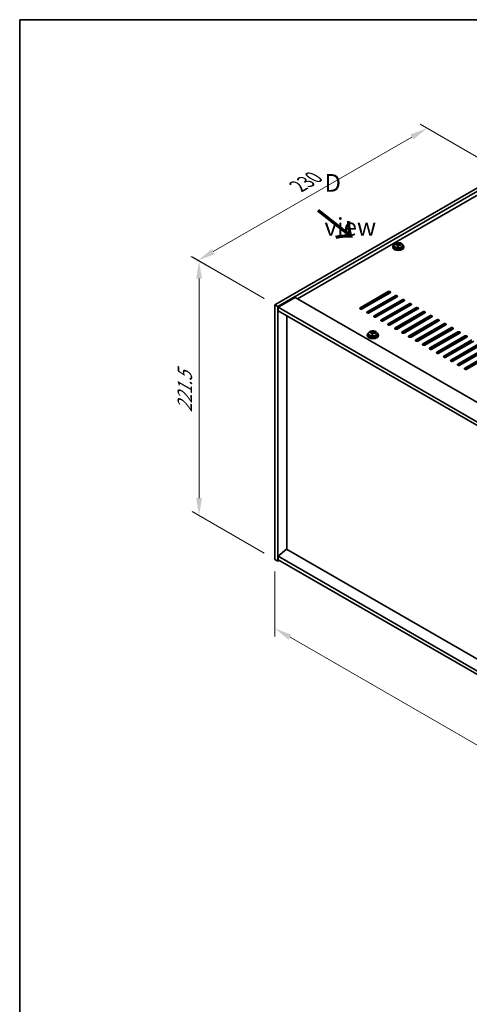
# Model space of a CAD drawing. Units: millimetres. Extents: x 72 to 11862, y 40 to 1726.
# Drawn here: x 72 to 392, y 746 to 1445 of the extents above; entities that cross this region are included whole.
import ezdxf

# ---------------------------------------------------------------- set-up
doc = ezdxf.new("R2010")
doc.units = ezdxf.units.MM
doc.header["$LTSCALE"] = 5
doc.layers.get('Defpoints').update_dxf_attribs({"lineweight": 25})
for name, color, linetype, lineweight in [('Border (ISO)', 7, 'Continuous', 35), ('Dimension (ISO)', 7, 'Continuous', 18), ('Symbol (ISO)', 7, 'Continuous', 18), ('Visible (ISO)', 7, 'Continuous', 35), ('Visible Narrow (ISO)', 7, 'Continuous', 25)]:
    doc.layers.add(name, color=color, linetype=linetype, lineweight=lineweight)
doc.styles.add('Note Text (TK)', font='txt')
doc.dimstyles.new('Default - Method 1b (TK)', dxfattribs={"dimscale": 5, "dimtxt": 2.5, "dimasz": 2.5, "dimexe": 1, "dimexo": 1.5, "dimgap": 1, "dimtad": 1, "dimtoh": 1, "dimrnd": 1e-08, "dimdsep": 46, "dimtxsty": 'Note Text (TK)', "dimcen": 0.09, "dimdle": 5, "dimclrd": 100, "dimclre": 100, "dimclrt": 7, "dimadec": 1, "dimazin": 1, "dimtfac": 1, "dimtmove": 0, "dimatfit": 3, "dimfxl": 1, "dimtolj": 1, "dimlwd": -1, "dimlwe": -1, "dimarcsym": 0})

# ---------------------------------------------------------------- blocks, each defined once
blk = doc.blocks.new('図面枠 tk図枠')
at = {"layer": 'Border (ISO)'}
for q in [(405.5, 289), (14.5, 8)]:
    blk.add_line((14.5, 289), q, dxfattribs=at)
blk = doc.blocks.new('*D6')
at = {"layer": 'Defpoints', "color": 0}
for p in [(253.55, 1061.74), (607.1, 857.62), (607.1, 808.63)]:
    blk.add_point(p, dxfattribs=at)
at = {"layer": 'Dimension (ISO)', "color": 100}
for p, q in [((253.55, 1053.08), (253.55, 1006.98)), ((264.37, 1006.5), (596.27, 814.88)), ((607.1, 848.96), (607.1, 802.86))]:
    blk.add_line(p, q, dxfattribs=at)
for points in [[(265.41, 1008.31), (263.33, 1004.7), (253.55, 1012.75)], [(597.32, 816.68), (595.23, 813.08), (607.1, 808.63)]]:
    blk.add_solid(points, dxfattribs=at)
at = {"layer": 'Dimension (ISO)', "color": 7, "insert": (402.94, 938.16), "char_height": 12.5, "attachment_point": 4, "rotation": 330, "style": 'Note Text (TK)'}
blk.add_mtext('\\A1;{\\Q-30.000;\\W0.816;\\H0.816x;500}', dxfattribs=at)
blk = doc.blocks.new('*D7')
at = {"layer": 'Defpoints', "color": 0}
for p in [(416.18, 1336.49), (199.06, 1274.06), (253.55, 1242.6)]:
    blk.add_point(p, dxfattribs=at)
at = {"layer": 'Dimension (ISO)', "color": 100}
for p, q in [((408.68, 1340.82), (356.69, 1370.84)), ((350.87, 1361.7), (209.88, 1280.31)), ((246.05, 1246.93), (194.06, 1276.94))]:
    blk.add_line(p, q, dxfattribs=at)
for points in [[(349.82, 1363.51), (351.91, 1359.9), (361.69, 1367.95)], [(208.84, 1282.11), (210.92, 1278.5), (199.06, 1274.06)]]:
    blk.add_solid(points, dxfattribs=at)
at = {"layer": 'Dimension (ISO)', "color": 7, "insert": (270.05, 1326.71), "char_height": 12.5, "attachment_point": 4, "rotation": 30, "style": 'Note Text (TK)'}
blk.add_mtext('\\A1;{\\Q-30.000;\\W0.816;\\H0.816x;230}', dxfattribs=at)
blk = doc.blocks.new('*D8')
at = {"layer": 'Defpoints', "color": 0}
for p in [(253.55, 1242.6), (199.81, 1092.77), (253.55, 1061.74)]:
    blk.add_point(p, dxfattribs=at)
at = {"layer": 'Dimension (ISO)', "color": 100}
for p, q in [((246.05, 1246.93), (194.81, 1276.51)), ((199.81, 1261.12), (199.81, 1105.27)), ((246.05, 1066.07), (194.81, 1095.66))]:
    blk.add_line(p, q, dxfattribs=at)
for points in [[(197.72, 1261.12), (201.89, 1261.12), (199.81, 1273.62)], [(197.72, 1105.27), (201.89, 1105.27), (199.81, 1092.77)]]:
    blk.add_solid(points, dxfattribs=at)
at = {"layer": 'Dimension (ISO)', "color": 7, "insert": (189.71, 1166.08), "char_height": 12.5, "attachment_point": 4, "rotation": 90, "style": 'Note Text (TK)'}
blk.add_mtext('\\A1;{\\Q30.000;\\W0.816;\\H0.816x;221.5}', dxfattribs=at)

msp = doc.modelspace()

# ---------------------------------------------------------------- linework, layer by layer
at = {"layer": 'Visible (ISO)'}
for p, q in [((253.546, 1242.5972), (416.1805, 1336.4943)), ((255.6673, 1241.3725), (418.3019, 1335.2696)), ((405.9275, 1325.4716), (269.6327, 1246.7818)), ((337.2272, 1283.8303), (337.2272, 1283.4221)), ((338.0772, 1284.7836), (338.0772, 1283.8303)), ((339.5008, 1285.2323), (339.5008, 1285.6401)), ((340.6437, 1284.1867), (340.6437, 1284.8414)), ((341.1057, 1285.2778), (341.2655, 1285.695)), ((341.2655, 1285.695), (341.2655, 1286.2899)), ((341.2655, 1285.695), (341.8107, 1285.6254)), ((341.8107, 1285.0933), (341.8107, 1285.816)), ((344.3772, 1284.7836), (344.3772, 1283.8303)), ((345.2272, 1283.8303), (345.2272, 1283.4221)), ((314.1804, 1240.4539), (333.9794, 1251.8849)), ((268.0417, 1247.7003), (256.0209, 1240.7601)), ((268.0417, 1247.7003), (616.6453, 1046.4339)), ((333.9794, 1251.0684), (314.1804, 1239.6374)), ((335.3936, 1251.0684), (315.5946, 1239.6374)), ((319.1301, 1237.5962), (338.9291, 1249.0271)), ((338.9291, 1248.2106), (319.1301, 1236.7797)), ((340.3433, 1248.2106), (320.5444, 1236.7797)), ((324.0799, 1234.7384), (343.8789, 1246.1694)), ((343.8789, 1245.3529), (324.0799, 1233.9219)), ((345.2931, 1245.3529), (325.4941, 1233.9219)), ((253.546, 1242.5972), (255.6673, 1241.3725)), ((253.546, 1061.7432), (253.546, 1242.5972)), ((255.6673, 1060.5185), (255.6673, 1241.3725)), ((256.0209, 1240.7601), (256.0209, 1238.3106)), ((604.9781, 1039.2896), (256.0209, 1240.7601)), ((256.0209, 1238.3106), (604.9781, 1036.8401)), ((329.0296, 1231.8807), (348.8286, 1243.3117)), ((348.8286, 1242.4952), (329.0296, 1231.0642)), ((350.2428, 1242.4952), (330.4439, 1231.0642)), ((333.9794, 1229.023), (353.7784, 1240.4539)), ((353.7784, 1239.6374), (333.9794, 1228.2065)), ((355.1926, 1239.6374), (335.3936, 1228.2065)), ((338.9291, 1226.1652), (358.7281, 1237.5962)), ((261.9959, 1069.0305), (261.9959, 1234.8609)), ((358.7281, 1236.7797), (338.9291, 1225.3487)), ((360.1423, 1236.7797), (340.3433, 1225.3487)), ((343.8789, 1223.3075), (363.6779, 1234.7384)), ((363.6779, 1233.9219), (343.8789, 1222.491)), ((365.0921, 1233.9219), (345.2931, 1222.491)), ((348.8286, 1220.4498), (368.6276, 1231.8807)), ((368.6276, 1231.0642), (348.8286, 1219.6333)), ((370.0418, 1231.0642), (350.2428, 1219.6333)), ((323.2343, 1223.0289), (323.2343, 1223.6238)), ((353.7784, 1217.592), (373.5774, 1229.023)), ((373.5774, 1228.2065), (353.7784, 1216.7755)), ((374.9916, 1228.2065), (355.1926, 1216.7755)), ((358.7281, 1214.7343), (378.5271, 1226.1652)), ((378.5271, 1225.3487), (358.7281, 1213.9178)), ((379.9413, 1225.3487), (360.1423, 1213.9178)), ((319.196, 1221.1642), (319.196, 1220.7559)), ((320.046, 1222.1175), (320.046, 1221.1642)), ((321.4696, 1222.5662), (321.4696, 1222.974)), ((322.6125, 1221.5206), (322.6125, 1222.1752)), ((323.0744, 1222.6117), (323.2343, 1223.0289)), ((323.2343, 1223.0289), (323.7795, 1222.9593)), ((323.7795, 1222.4272), (323.7795, 1223.1499)), ((326.346, 1222.1175), (326.346, 1221.1642)), ((327.196, 1221.1642), (327.196, 1220.7559)), ((363.6779, 1211.8765), (383.4769, 1223.3075)), ((383.4769, 1222.491), (363.6779, 1211.06)), ((384.8911, 1222.491), (365.0921, 1211.06)), ((368.6276, 1209.0188), (388.4266, 1220.4498)), ((388.4266, 1219.6333), (368.6276, 1208.2023)), ((389.8408, 1219.6333), (370.0418, 1208.2023)), ((373.5774, 1206.1611), (393.3764, 1217.592)), ((393.3764, 1216.7755), (373.5774, 1205.3446)), ((394.7906, 1216.7755), (374.9916, 1205.3446)), ((378.5271, 1203.3033), (398.3261, 1214.7343)), ((398.3261, 1213.9178), (378.5271, 1202.4868)), ((399.7403, 1213.9178), (379.9413, 1202.4868)), ((383.4769, 1200.4456), (403.2758, 1211.8765)), ((403.2758, 1211.06), (383.4769, 1199.6291)), ((404.6901, 1211.06), (384.8911, 1199.6291)), ((388.4266, 1197.5879), (408.2256, 1209.0188)), ((408.2256, 1208.2023), (388.4266, 1196.7714)), ((409.6398, 1208.2023), (389.8408, 1196.7714)), ((261.9606, 1069.0509), (256.0209, 1063.9886)), ((604.9781, 862.5181), (256.0209, 1063.9886)), ((256.0209, 1063.9886), (256.0209, 1061.5391)), ((604.9781, 871.0096), (261.9606, 1069.0509)), ((253.546, 1061.7432), (255.6673, 1060.5185)), ((256.728, 1061.1309), (255.6673, 1060.5185)), ((256.0209, 1061.5391), (604.9781, 860.0686))]:
    msp.add_line(p, q, dxfattribs=at)
for centre, major_axis, ratio, start_param, end_param in [((341.2272, 1283.8303), (-4, 0), 0.57735027, 5.561933, 10.14603027), ((341.2272, 1283.4221), (-4, 0), 0.57735027, 0, 3.14159265), ((341.2272, 1283.8303), (3.15, 0), 0.57735027, 3.14159265, 6.28318531), ((339.4209, 1278.9577), (1.0054, 7.8735), 0.17632598, 0.58014933, 0.67341172), ((341.1473, 1278.5184), (-7.603, 2.9126), 0.79723009, 5.14555671, 5.23802173), ((341.3071, 1278.9356), (7.603, -2.9126), 0.79723009, 2.00396405, 2.09642907), ((340.866, 1278.7732), (1.0313, 8.0762), 0.17632598, 0.76353964, 0.85600466), ((340.8277, 1277.6841), (-7.4122, 2.8395), 0.79723009, 4.9621664, 5.05542878), ((340.3831, 1285.3701), (0.74, 0), 0.57735027, 5.03597071, 6.06551618), ((340.866, 1278.7732), (1.0313, 8.0762), 0.17632598, 0.39755639, 0.4900214), ((341.5885, 1278.6809), (-1.0313, -8.0762), 0.17632598, 3.90513229, 3.99759731), ((341.6267, 1279.7699), (7.4122, -2.8395), 0.79723009, 1.82057374, 1.91383613), ((342.5507, 1285.0933), (-0.74, 0), 0.57735027, 0, 0.25776769), ((341.5885, 1278.6809), (-1.0313, -8.0762), 0.17632598, 3.53914904, 3.63161406), ((341.1473, 1278.5184), (-7.603, 2.9126), 0.79723009, 4.77957345, 4.87203847), ((341.3071, 1278.9356), (7.603, -2.9126), 0.79723009, 1.6379808, 1.73044582), ((343.0336, 1278.4964), (-1.0054, -7.8735), 0.17632598, 3.72174198, 3.81500437), ((334.6865, 1251.4766), (1, 0), 0.57735027, 5.49778714, 8.6393798), ((334.6865, 1250.6601), (1, 0), 0.57735027, 0.78539816, 2.35619449), ((339.6362, 1248.6189), (1, 0), 0.57735027, 5.49778714, 8.6393798), ((339.6362, 1247.8024), (-1, 0), 0.57735027, 3.92699082, 5.49778714), ((344.586, 1245.7612), (1, 0), 0.57735027, 5.49778714, 8.6393798), ((344.586, 1244.9447), (-1, 0), 0.57735027, 3.92699082, 5.49778714), ((314.8875, 1240.0457), (-1, 0), 0.57735027, 5.49778714, 8.6393798), ((319.8372, 1237.1879), (-1, 0), 0.57735027, 5.49778714, 8.6393798), ((349.5357, 1242.9034), (1, 0), 0.57735027, 5.49778714, 8.6393798), ((349.5357, 1242.0869), (-1, 0), 0.57735027, 3.92699082, 5.49778714), ((354.4855, 1240.0457), (1, 0), 0.57735027, 5.49778714, 8.6393798), ((354.4855, 1239.2292), (-1, 0), 0.57735027, 3.92699082, 5.49778714), ((359.4352, 1237.1879), (1, 0), 0.57735027, 5.49778714, 8.6393798), ((324.787, 1234.3302), (-1, 0), 0.57735027, 5.49778714, 8.6393798), ((329.7367, 1231.4725), (-1, 0), 0.57735027, 5.49778714, 8.6393798), ((359.4352, 1236.3714), (-1, 0), 0.57735027, 3.92699082, 5.49778714), ((364.385, 1234.3302), (1, 0), 0.57735027, 5.49778714, 8.6393798), ((364.385, 1233.5137), (-1, 0), 0.57735027, 3.92699082, 5.49778714), ((369.3347, 1231.4725), (1, 0), 0.57735027, 5.49778714, 8.6393798), ((369.3347, 1230.656), (-1, 0), 0.57735027, 3.92699082, 5.49778714), ((322.8347, 1216.107), (1.0313, 8.0762), 0.17632598, 0.39755639, 0.4900214), ((323.5955, 1217.1038), (7.4122, -2.8395), 0.79723009, 1.82057374, 1.91383613), ((334.6865, 1228.6147), (-1, 0), 0.57735027, 5.49778714, 8.6393798), ((339.6362, 1225.757), (-1, 0), 0.57735027, 5.49778714, 8.6393798), ((374.2845, 1228.6147), (1, 0), 0.57735027, 5.49778714, 8.6393798), ((374.2845, 1227.7982), (-1, 0), 0.57735027, 3.92699082, 5.49778714), ((379.2342, 1225.757), (1, 0), 0.57735027, 5.49778714, 8.6393798), ((379.2342, 1224.9405), (-1, 0), 0.57735027, 3.92699082, 5.49778714), ((323.196, 1221.1642), (-4, 0), 0.57735027, 5.561933, 10.14603027), ((323.196, 1220.7559), (-4, 0), 0.57735027, 0, 3.14159265), ((323.196, 1221.1642), (3.15, 0), 0.57735027, 3.14159265, 6.28318531), ((321.3897, 1216.2916), (1.0054, 7.8735), 0.17632598, 0.58014933, 0.67341172), ((323.1161, 1215.8523), (-7.603, 2.9126), 0.79723009, 5.14555671, 5.23802173), ((323.2759, 1216.2695), (7.603, -2.9126), 0.79723009, 2.00396406, 2.09642907), ((322.8347, 1216.107), (1.0313, 8.0762), 0.17632598, 0.76353964, 0.85600466), ((322.7965, 1215.018), (-7.4122, 2.8395), 0.79723009, 4.9621664, 5.05542878), ((322.3519, 1222.704), (0.74, 0), 0.57735027, 5.03597071, 6.06551618), ((323.5573, 1216.0148), (-1.0313, -8.0762), 0.17632598, 3.90513229, 3.99759731), ((324.5195, 1222.4272), (-0.74, 0), 0.57735027, 0, 0.25776769), ((323.5573, 1216.0148), (-1.0313, -8.0762), 0.17632598, 3.53914904, 3.63161406), ((323.1161, 1215.8523), (-7.603, 2.9126), 0.79723009, 4.77957345, 4.87203847), ((323.2759, 1216.2695), (7.603, -2.9126), 0.79723009, 1.6379808, 1.73044582), ((325.0024, 1215.8302), (-1.0054, -7.8735), 0.17632598, 3.72174198, 3.81500437), ((344.586, 1222.8992), (-1, 0), 0.57735027, 5.49778714, 8.6393798), ((349.5357, 1220.0415), (-1, 0), 0.57735027, 5.49778714, 8.6393798), ((354.4855, 1217.1838), (-1, 0), 0.57735027, 5.49778714, 8.6393798), ((384.184, 1222.8992), (1, 0), 0.57735027, 5.49778714, 8.6393798), ((384.184, 1222.0827), (-1, 0), 0.57735027, 3.92699082, 5.49778714), ((389.1337, 1220.0415), (1, 0), 0.57735027, 5.49778714, 8.6393798), ((389.1337, 1219.225), (-1, 0), 0.57735027, 3.92699082, 5.49778714), ((359.4352, 1214.326), (-1, 0), 0.57735027, 5.49778714, 8.6393798), ((364.385, 1211.4683), (-1, 0), 0.57735027, 5.49778714, 8.6393798), ((369.3347, 1208.6106), (-1, 0), 0.57735027, 5.49778714, 8.6393798), ((374.2845, 1205.7528), (-1, 0), 0.57735027, 5.49778714, 8.6393798), ((379.2342, 1202.8951), (-1, 0), 0.57735027, 5.49778714, 8.6393798), ((384.184, 1200.0373), (-1, 0), 0.57735027, 5.49778714, 8.6393798), ((389.1337, 1197.1796), (-1, 0), 0.57735027, 5.49778714, 8.6393798)]:
    msp.add_ellipse(centre, major_axis=major_axis, ratio=ratio, start_param=start_param, end_param=end_param, dxfattribs=at)
for points, knots in [([(338.0772, 1284.7836), (338.0772, 1284.978), (338.1274, 1285.1719), (338.322, 1285.544), (338.4706, 1285.7212), (338.8557, 1286.0447), (339.0967, 1286.189), (339.6427, 1286.4251), (339.9481, 1286.5165), (340.5903, 1286.6373), (340.9268, 1286.6669), (341.5984, 1286.6625), (341.9332, 1286.6284), (342.569, 1286.4996), (342.8699, 1286.4047), (343.4084, 1286.1613), (343.6458, 1286.0127), (344.0294, 1285.6737), (344.1765, 1285.4833), (344.3398, 1285.1196), (344.3772, 1284.9518), (344.3772, 1284.7836)], [1.3531272, 1.3531272, 1.3531272, 1.3531272, 1.64628527, 1.64628527, 1.95530068, 1.95530068, 2.28106049, 2.28106049, 2.60892566, 2.60892566, 2.93547521, 2.93547521, 3.26146237, 3.26146237, 3.58809187, 3.58809187, 3.91601536, 3.91601536, 4.2411655, 4.2411655, 4.49471985, 4.49471985, 4.49471985, 4.49471985]), ([(340.6263, 1284.7331), (340.6462, 1284.7956), (340.6496, 1284.8627), (340.6154, 1284.9869), (340.5778, 1285.0441), (340.4775, 1285.1349), (340.4083, 1285.1745), (340.2464, 1285.2277), (340.1537, 1285.2414), (340.0635, 1285.2425)], [0.225164225, 0.225164225, 0.225164225, 0.225164225, 0.253148765, 0.253148765, 0.281133306, 0.281133306, 0.309117846, 0.309117846, 0.337102387, 0.337102387, 0.337102387, 0.337102387]), ([(340.2233, 1285.6597), (340.3136, 1285.6586), (340.4141, 1285.6656), (340.6086, 1285.6973), (340.7024, 1285.722), (340.8597, 1285.7799), (340.9334, 1285.8169), (341.0464, 1285.8984), (341.0857, 1285.9429), (341.1057, 1285.9846)], [0.113199271, 0.113199271, 0.113199271, 0.113199271, 0.141183811, 0.141183811, 0.169168352, 0.169168352, 0.197152892, 0.197152892, 0.225137433, 0.225137433, 0.225137433, 0.225137433]), ([(342.2311, 1284.9657), (342.1409, 1284.9876), (342.0403, 1284.9986), (341.8459, 1284.9909), (341.7521, 1284.9721), (341.5948, 1284.9142), (341.5211, 1284.8713), (341.4081, 1284.7658), (341.3687, 1284.7033), (341.3488, 1284.6408)], [0.338363496, 0.338363496, 0.338363496, 0.338363496, 0.366348036, 0.366348036, 0.394332577, 0.394332577, 0.422317117, 0.422317117, 0.450301658, 0.450301658, 0.450301658, 0.450301658]), ([(341.8282, 1285.8923), (341.8083, 1285.8506), (341.8048, 1285.8016), (341.839, 1285.7013), (341.8767, 1285.6501), (341.977, 1285.5593), (342.0462, 1285.5138), (342.2081, 1285.4365), (342.3007, 1285.4048), (342.3909, 1285.3829)], [0, 0, 0, 0, 0.027984541, 0.027984541, 0.055969081, 0.055969081, 0.083953622, 0.083953622, 0.111938162, 0.111938162, 0.111938162, 0.111938162]), ([(320.046, 1222.1175), (320.046, 1222.3119), (320.0962, 1222.5058), (320.2908, 1222.8779), (320.4394, 1223.0551), (320.8245, 1223.3786), (321.0655, 1223.5229), (321.6115, 1223.759), (321.9168, 1223.8503), (322.559, 1223.9712), (322.8956, 1224.0008), (323.5671, 1223.9964), (323.9019, 1223.9623), (324.5378, 1223.8335), (324.8387, 1223.7386), (325.3772, 1223.4952), (325.6146, 1223.3466), (325.9982, 1223.0076), (326.1453, 1222.8172), (326.3086, 1222.4535), (326.346, 1222.2857), (326.346, 1222.1175)], [1.3531272, 1.3531272, 1.3531272, 1.3531272, 1.64628527, 1.64628527, 1.95530068, 1.95530068, 2.28106049, 2.28106049, 2.60892566, 2.60892566, 2.93547521, 2.93547521, 3.26146237, 3.26146237, 3.58809187, 3.58809187, 3.91601536, 3.91601536, 4.2411655, 4.2411655, 4.49471985, 4.49471985, 4.49471985, 4.49471985]), ([(322.595, 1222.067), (322.615, 1222.1295), (322.6184, 1222.1966), (322.5842, 1222.3208), (322.5466, 1222.3779), (322.4462, 1222.4688), (322.377, 1222.5083), (322.2152, 1222.5616), (322.1225, 1222.5753), (322.0323, 1222.5764)], [0.225164225, 0.225164225, 0.225164225, 0.225164225, 0.253148765, 0.253148765, 0.281133306, 0.281133306, 0.309117846, 0.309117846, 0.337102387, 0.337102387, 0.337102387, 0.337102387]), ([(322.1921, 1222.9936), (322.2823, 1222.9924), (322.3829, 1222.9995), (322.5773, 1223.0312), (322.6712, 1223.0559), (322.8285, 1223.1138), (322.9022, 1223.1508), (323.0152, 1223.2323), (323.0545, 1223.2768), (323.0744, 1223.3185)], [0.113199271, 0.113199271, 0.113199271, 0.113199271, 0.141183811, 0.141183811, 0.169168352, 0.169168352, 0.197152892, 0.197152892, 0.225137433, 0.225137433, 0.225137433, 0.225137433]), ([(324.1999, 1222.2996), (324.1097, 1222.3215), (324.0091, 1222.3325), (323.8147, 1222.3248), (323.7208, 1222.306), (323.5635, 1222.2481), (323.4899, 1222.2052), (323.3768, 1222.0997), (323.3375, 1222.0372), (323.3176, 1221.9747)], [0.338363496, 0.338363496, 0.338363496, 0.338363496, 0.366348036, 0.366348036, 0.394332577, 0.394332577, 0.422317117, 0.422317117, 0.450301658, 0.450301658, 0.450301658, 0.450301658]), ([(323.797, 1223.2262), (323.777, 1223.1845), (323.7736, 1223.1354), (323.8078, 1223.0352), (323.8455, 1222.984), (323.9458, 1222.8932), (324.015, 1222.8477), (324.1768, 1222.7704), (324.2695, 1222.7387), (324.3597, 1222.7168)], [0, 0, 0, 0, 0.027984541, 0.027984541, 0.055969081, 0.055969081, 0.083953622, 0.083953622, 0.111938162, 0.111938162, 0.111938162, 0.111938162])]:
    msp.add_open_spline(points, degree=3, knots=knots, dxfattribs=at)
at = {"layer": 'Visible Narrow (ISO)'}
for p, q in [((340.2233, 1285.2274), (340.2233, 1285.6597)), ((340.6263, 1284.1886), (340.6263, 1284.7331)), ((341.1057, 1285.9846), (341.1057, 1285.2778)), ((342.3909, 1285.3829), (342.3909, 1284.9256)), ((333.9794, 1251.8849), (333.9794, 1251.0684)), ((338.9291, 1248.2106), (338.9291, 1249.0271)), ((343.8789, 1245.3529), (343.8789, 1246.1694)), ((314.1804, 1239.6374), (314.1804, 1240.4539)), ((319.1301, 1237.5962), (319.1301, 1236.7797)), ((348.8286, 1242.4952), (348.8286, 1243.3117)), ((353.7784, 1239.6374), (353.7784, 1240.4539)), ((358.7281, 1236.7797), (358.7281, 1237.5962)), ((324.0799, 1234.7384), (324.0799, 1233.9219)), ((329.0296, 1231.8807), (329.0296, 1231.0642)), ((363.6779, 1233.9219), (363.6779, 1234.7384)), ((368.6276, 1231.0642), (368.6276, 1231.8807)), ((333.9794, 1229.023), (333.9794, 1228.2065)), ((338.9291, 1226.1652), (338.9291, 1225.3487)), ((373.5774, 1228.2065), (373.5774, 1229.023)), ((378.5271, 1225.3487), (378.5271, 1226.1652)), ((322.1921, 1222.5613), (322.1921, 1222.9936)), ((322.595, 1221.5225), (322.595, 1222.067)), ((323.0744, 1223.3185), (323.0744, 1222.6117)), ((324.3597, 1222.7168), (324.3597, 1222.2594)), ((343.8789, 1223.3075), (343.8789, 1222.491)), ((348.8286, 1220.4498), (348.8286, 1219.6333)), ((353.7784, 1217.592), (353.7784, 1216.7755)), ((383.4769, 1222.491), (383.4769, 1223.3075)), ((388.4266, 1219.6333), (388.4266, 1220.4498)), ((358.7281, 1214.7343), (358.7281, 1213.9178)), ((363.6779, 1211.8765), (363.6779, 1211.06)), ((368.6276, 1209.0188), (368.6276, 1208.2023)), ((373.5774, 1206.1611), (373.5774, 1205.3446)), ((378.5271, 1203.3033), (378.5271, 1202.4868)), ((383.4769, 1200.4456), (383.4769, 1199.6291)), ((388.4266, 1197.5879), (388.4266, 1196.7714))]:
    msp.add_line(p, q, dxfattribs=at)
for centre in [(341.2272, 1284.8956), (323.196, 1222.2295)]:
    msp.add_ellipse(centre, major_axis=(3.0575, 0), ratio=0.57735027, dxfattribs=at)
for centre in [(341.2272, 1284.7836), (323.196, 1222.1175)]:
    msp.add_ellipse(centre, major_axis=(3.15, 0), ratio=0.57735027, start_param=3.14159265, end_param=6.28318531, dxfattribs=at)

# ---------------------------------------------------------------- block references
at = {"xscale": 5, "yscale": 5, "zscale": 5}
msp.add_blockref('図面枠 tk図枠', (0, 0), dxfattribs=at)

# ---------------------------------------------------------------- texts
at = {"layer": 'Symbol (ISO)', "color": 7, "insert": (288.8109, 1313.5002), "char_height": 12.5, "width": 52.19298, "attachment_point": 4, "line_spacing_factor": 1.5, "style": 'Note Text (TK)'}
msp.add_mtext('{\\fＭＳ Ｐゴシック|b0|i0;D view}', dxfattribs=at)
at = {"layer": 'Symbol (ISO)', "color": 7, "insert": (282.8483, 1310.1452), "char_height": 25, "width": 37.426901, "attachment_point": 4, "rotation": 321.8220056, "line_spacing_factor": 1.5, "style": 'Note Text (TK)'}
msp.add_mtext('{\\fＭＳ Ｐゴシック|b0|i0;\\H25.0000;→}', dxfattribs=at)

# ---------------------------------------------------------------- dimensions: what is measured, and where the dimension line sits
at = {"layer": 'Dimension (ISO)', "color": 100}
for base, p1, p2, angle, text, picture, middle in [((199.0573, 1274.0563), (416.1805, 1336.4943), (253.546, 1242.5972), 30, '{\\Q-30.000;\\W0.816;\\H0.816x;<>}', '*D7', (282.7831, 1322.3953)), ((199.8059, 1092.7701), (253.546, 1242.5972), (253.546, 1061.7432), 90, '{\\Q30.000;\\W0.816;\\H0.816x;<>}', '*D8', (199.8059, 1181.6936)), ((607.0994, 808.6293), (253.546, 1061.7432), (607.0994, 857.6191), 150, '{\\Q-30.000;\\W0.816;\\H0.816x;<>}', '*D6', (405.5739, 924.9801))]:
    dim = msp.add_linear_dim(base=base, p1=p1, p2=p2, angle=angle, text=text, dimstyle='Default - Method 1b (TK)', override={"dimgap": 1, "dimtoh": 0, "dimdec": 2, "dimlfac": 1.224745, "dimtol": 0, "dimlim": 0, "dimtp": 0, "dimtm": 0, "dimtdec": 2, "dimtofl": 0, "dimatfit": 1}, dxfattribs=at)
    dim.commit()
    dim.dimension.update_dxf_attribs({"geometry": picture, "text_midpoint": middle, "dimtype": 160})

doc.saveas('drawing.dxf')
